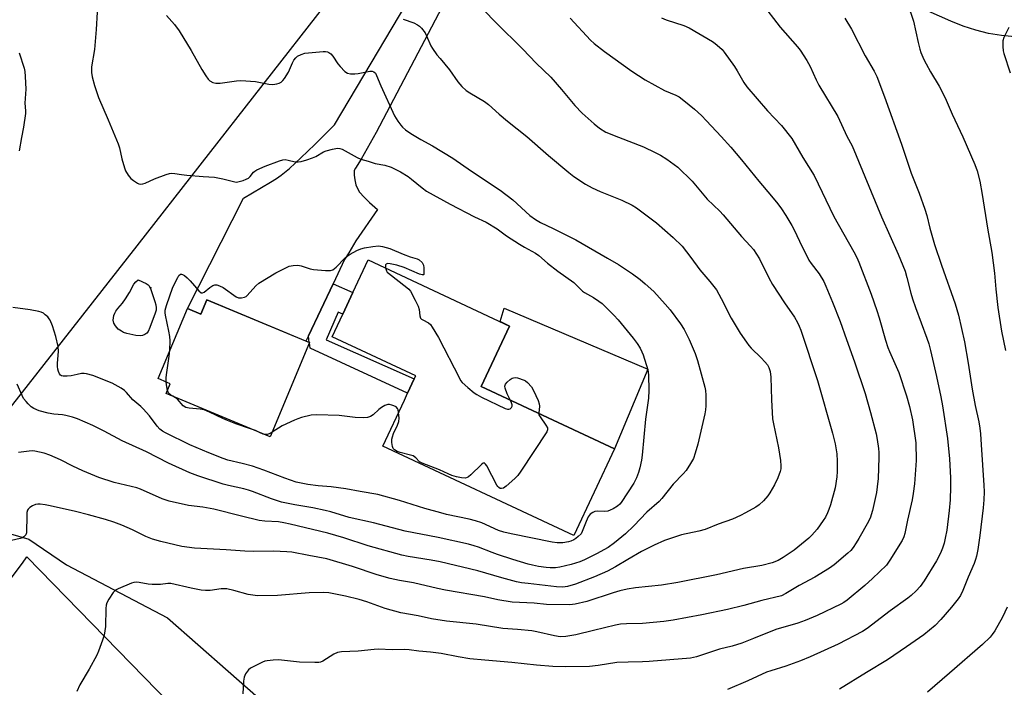
# Model space of a CAD drawing. Units: inches. Extents: x 1207771 to 1213771, y 561456 to 565456.
# Drawn here: x 1212495 to 1212835, y 561798 to 562028 of the extents above; entities that cross this region are included whole.
import ezdxf

# ---------------------------------------------------------------- set-up
doc = ezdxf.new("R2010")
doc.units = ezdxf.units.IN
doc.header["$MEASUREMENT"] = 0
for name, color, linetype in [('BLDG-Footprint', 5, 'Continuous'), ('CULTRL-Pad', 6, 'Continuous'), ('ELEV-Spot Elevation', 7, 'Continuous'), ('HYDRO-Single Line Stream', 4, 'Continuous'), ('NTRL-Farm Land', 3, 'Continuous'), ('NTRL-Pasture Land', 2, 'Continuous'), ('TRANS-Driveway', 251, 'Continuous'), ('TRANS-Non Street Sidewalk', 7, 'Continuous'), ('Undefined', 1, 'Continuous')]:
    doc.layers.add(name, color=color, linetype=linetype)

msp = doc.modelspace()

# ---------------------------------------------------------------- linework, layer by layer
at = {"layer": 'BLDG-Footprint'}
for points, elevation in [([(1212700.66, 561880.25), (1212686.63, 561850.28), (1212620.71, 561881.14), (1212628.17, 561897.06), (1212629.26, 561899.38), (1212631.58, 561904.34), (1212632.1, 561905.45), (1212603.32, 561918.92), (1212606.94, 561926.66), (1212610.44, 561934.12), (1212615.73, 561945.43), (1212664.49, 561922.6), (1212654.73, 561901.75)], 465.51), ([(1212560.04, 561931.66), (1212595.43, 561916.86), (1212581.83, 561884.32), (1212545.95, 561899.32), (1212547.37, 561902.71), (1212543.17, 561904.46), (1212553.3, 561928.68), (1212557.98, 561926.72)], 465.34)]:
    msp.add_lwpolyline(points, close=True, dxfattribs=dict(at, elevation=elevation))
at = {"layer": 'CULTRL-Pad'}
msp.add_lwpolyline([(1212712.17, 561907.73), (1212700.66, 561880.25), (1212654.73, 561901.75), (1212664.49, 561922.6), (1212661.22, 561924.13), (1212662.63, 561928.75)], close=True, dxfattribs=at)
at = {"layer": 'ELEV-Spot Elevation'}
msp.add_point((1212540.71, 561935.78, 466.09), dxfattribs=at)
at = {"layer": 'HYDRO-Single Line Stream'}
msp.add_lwpolyline([(1212485.05, 561852.92), (1212498.63, 561849.01), (1212511.57, 561840.21), (1212546.39, 561821.95), (1212577.81, 561794.29), (1212616.27, 561768.61), (1212627.3, 561759.23), (1212630.12, 561752.76), (1212631.39, 561747.86), (1212637.15, 561727.08)], dxfattribs=at)
at = {"layer": 'NTRL-Farm Land'}
msp.add_polyline3d([(1212601.1, 562033.82, 0), (1212535.9, 561950.29, 0), (1212425.31, 561809.43, 0)], dxfattribs=at)
at = {"layer": 'NTRL-Pasture Land'}
msp.add_lwpolyline([(1212455.72, 561786.76), (1212496.42, 561840.75), (1212497.87, 561843), (1212628.2, 561709.33), (1212703.44, 561656.73), (1212753.02, 561602.86), (1212774.27, 561581.9), (1212789.07, 561567.6), (1212801.57, 561555.94), (1212811.82, 561546.91), (1212819.74, 561540.47), (1212830.16, 561532.49), (1212871.79, 561501.96)], dxfattribs=at)
at = {"layer": 'TRANS-Driveway'}
for points in [[(1212667.4, 562082.75), (1212618.41, 561989.4), (1212613.26, 561980.15), (1212611.27, 561977.04), (1212610.91, 561976.23), (1212610.8, 561975.73), (1212610.82, 561974.69), (1212611.06, 561973.03), (1212611.48, 561971.35), (1212611.87, 561970.27), (1212612.74, 561968.81), (1212614.25, 561967.02), (1212616.1, 561965.2), (1212618.85, 561962.75), (1212611.47, 561951.99), (1212608.98, 561947.86), (1212607.56, 561945.51), (1212603.61, 561937.2), (1212595.07, 561919.19), (1212594.21, 561917.38), (1212560.04, 561931.66), (1212557.98, 561926.72), (1212553.3, 561928.68), (1212572.66, 561966.76), (1212582.01, 561972.19), (1212584.04, 561973.46), (1212585.7, 561974.61), (1212588.56, 561976.96), (1212592.51, 561980.58), (1212597.28, 561985.23), (1212604.09, 561992.07), (1212636.6, 562046.91)], [(1212838.79, 562022.34), (1212834.25, 562022.79), (1212829.76, 562023.56), (1212825.33, 562024.66), (1212821, 562026.08), (1212816.78, 562027.81), (1212743.71, 562060.1)]]:
    msp.add_lwpolyline(points, dxfattribs=at)
at = {"layer": 'TRANS-Non Street Sidewalk'}
msp.add_lwpolyline([(1212595.07, 561919.19), (1212603.61, 561937.2), (1212610.44, 561934.12), (1212606.94, 561926.66), (1212605.33, 561927.34), (1212601.25, 561917.8), (1212631.58, 561904.34), (1212629.26, 561899.38), (1212595.64, 561914.93), (1212595.39, 561916.77), (1212595.43, 561916.86), (1212595.38, 561916.89)], close=True, dxfattribs=at)
at = {"layer": 'Undefined'}
msp.add_line((1212579.51, 561885.29, 466), (1212578.37, 561885.76, 466), dxfattribs=at)
for points, elevation in [([(1212651.48, 562035.94), (1212659.72, 562027.38), (1212669.07, 562018.11), (1212673.71, 562013.33), (1212678.7, 562008.41), (1212682.37, 562004.23), (1212686.99, 561998.66), (1212689.48, 561996.09), (1212693.64, 561992.31), (1212695.49, 561990.84), (1212697.75, 561989.49), (1212702.1, 561987.71), (1212710.66, 561984.41), (1212714.71, 561982.53), (1212716.56, 561981.58), (1212718.73, 561980.12), (1212722.5, 561977.39), (1212727.51, 561972.55), (1212732.69, 561966.36), (1212737, 561962.27), (1212738.23, 561961), (1212744.5, 561953.46), (1212747.65, 561950.14), (1212748.6, 561949.01), (1212750.68, 561945.84), (1212753.97, 561939.26), (1212755.2, 561936.98), (1212759.37, 561930.63), (1212762.82, 561925.63), (1212763.83, 561923.86), (1212764.44, 561922.53), (1212764.94, 561921.14), (1212770.7, 561903.85), (1212775.86, 561885.59), (1212776.77, 561881.97), (1212777.36, 561878.56), (1212777.57, 561875.97), (1212777.56, 561872.4), (1212777.39, 561870.62), (1212776.77, 561866.78), (1212775.18, 561860.85), (1212774.69, 561859.3), (1212774.21, 561858.11), (1212773.47, 561856.64), (1212772.74, 561855.45), (1212770.58, 561852.46), (1212768.8, 561850.44), (1212767.74, 561849.39), (1212762.67, 561845.22), (1212758.86, 561842.68), (1212757.16, 561841.7), (1212755.13, 561840.85), (1212751.56, 561839.97), (1212745.25, 561838.9), (1212735.84, 561836.74), (1212722.59, 561834.12), (1212716.88, 561833.23), (1212707.97, 561832.26), (1212705.06, 561831.76), (1212702.48, 561831.18), (1212700.28, 561830.54), (1212691.12, 561827.51), (1212687.06, 561826.62), (1212685.32, 561826.4), (1212677.18, 561826.55), (1212673.01, 561826.94), (1212665.42, 561827.35), (1212660.42, 561828.18), (1212655.85, 561829.19), (1212642.39, 561831.47), (1212639.65, 561832.04), (1212631.29, 561834), (1212626.52, 561834.77), (1212623.3, 561835.5), (1212618.84, 561836.79), (1212610.31, 561839.58), (1212601.38, 561842.28), (1212595.21, 561843.38), (1212589.35, 561844.56), (1212587.63, 561844.72), (1212583.02, 561844.95), (1212575.99, 561844.81), (1212573.09, 561844.89), (1212566.71, 561845.35), (1212555.77, 561845.93), (1212551.4, 561846.57), (1212544.19, 561848.22), (1212541.22, 561849.09), (1212539, 561849.99), (1212534.37, 561852.28), (1212530.66, 561853.92), (1212527.9, 561854.95), (1212525.09, 561855.82), (1212519.18, 561857.46), (1212514.73, 561858.59), (1212505.91, 561860.59), (1212504.2, 561860.92), (1212502.52, 561861.12), (1212501.69, 561861.15), (1212500.89, 561861.02), (1212499.89, 561860.56), (1212498.96, 561859.97), (1212498.38, 561859.44), (1212498.13, 561859.01), (1212497.95, 561858.22), (1212497.89, 561857.38), (1212497.77, 561851.29), (1212497.53, 561850.55), (1212496.86, 561849.83), (1212496.42, 561849.56), (1212495.66, 561849.27), (1212492.64, 561848.56)], 458), ([(1212751.27, 562034.26), (1212757.88, 562025.67), (1212763.88, 562018.94), (1212764.76, 562017.74), (1212767.01, 562014.2), (1212768.19, 562012.15), (1212770.31, 562007.52), (1212771.2, 562005.75), (1212777.75, 561994.92), (1212780.87, 561988.15), (1212782.65, 561984.8), (1212792.81, 561960.33), (1212798.53, 561947.44), (1212800.93, 561941.5), (1212801.6, 561939.37), (1212802.98, 561933.89), (1212803.55, 561931.99), (1212804.55, 561929.05), (1212808.47, 561918.44), (1212809.1, 561916.43), (1212809.67, 561914.13), (1212811.76, 561905.15), (1212813.29, 561898.16), (1212813.9, 561895.07), (1212815.61, 561883.8), (1212816.29, 561876.78), (1212816.61, 561870.26), (1212816.65, 561867.06), (1212816.5, 561862.59), (1212816.2, 561859), (1212815.32, 561852.22), (1212814.82, 561849.42), (1212814.38, 561847.71), (1212813.83, 561846), (1212813.35, 561844.75), (1212812.8, 561843.58), (1212811.74, 561841.64), (1212807.53, 561834.67), (1212806.15, 561832.77), (1212804.8, 561831.23), (1212803.08, 561829.65), (1212801.94, 561828.72), (1212795.77, 561824.31), (1212787.89, 561818.2), (1212786.31, 561817.15), (1212777.85, 561812.85), (1212768.16, 561808.49), (1212764.81, 561807.11), (1212759.77, 561805.22), (1212754.66, 561803.67), (1212753.16, 561803.13), (1212746.74, 561800.19), (1212739.68, 561797.16)], 452), ([(1212801.82, 562033.91), (1212803.89, 562027.76), (1212805.5, 562020.41), (1212806.07, 562018.12), (1212806.44, 562017.01), (1212807.45, 562014.61), (1212808.2, 562013.06), (1212809.73, 562010.34), (1212812.76, 562005.34), (1212814.75, 562001.36), (1212817.16, 561995.71), (1212820.82, 561987.87), (1212825, 561978.35), (1212825.77, 561976.16), (1212826.76, 561972.56), (1212827.57, 561967.93), (1212829.34, 561956.4), (1212830.88, 561947.99), (1212831.77, 561940.86), (1212832.23, 561935.29), (1212832.91, 561928.94), (1212834.21, 561920.8), (1212835.6, 561914.21)], 448), ([(1212522.15, 562030.86), (1212521.89, 562024.86), (1212521.25, 562017.99), (1212520.28, 562012.05), (1212520.27, 562010.02), (1212520.43, 562008.59), (1212521.26, 562005.59), (1212522.6, 562001.47), (1212525.97, 561993.69), (1212529.39, 561985.47), (1212529.85, 561984.06), (1212530.7, 561980.32), (1212531.56, 561977.23), (1212532, 561976.16), (1212532.93, 561974.67), (1212533.83, 561973.51), (1212534.67, 561972.77), (1212536.08, 561971.9), (1212536.57, 561971.69), (1212537.24, 561971.55), (1212537.99, 561971.62), (1212538.78, 561971.87), (1212541.97, 561973.34), (1212546.01, 561974.91), (1212547.11, 561975.21), (1212547.91, 561975.29), (1212549, 561975.24), (1212551.29, 561974.86), (1212553.08, 561974.67), (1212558.75, 561974.22), (1212562.68, 561974.01), (1212565.52, 561973.42), (1212569.25, 561972.43), (1212570.12, 561972.29), (1212570.67, 561972.3), (1212572.56, 561972.82), (1212573.62, 561973.24), (1212574.34, 561973.62), (1212574.94, 561974.17), (1212576.13, 561975.72), (1212576.53, 561976.08), (1212577.25, 561976.51), (1212580.14, 561977.77), (1212585.14, 561979.61), (1212586.25, 561979.93), (1212587.08, 561980.01), (1212588.12, 561979.85), (1212590.48, 561979.24), (1212591.51, 561979.24), (1212592.54, 561979.39), (1212594.56, 561979.96), (1212596.53, 561980.66), (1212597.58, 561981.15), (1212600.33, 561982.67), (1212601.2, 561983.04), (1212603.43, 561983.65), (1212605.11, 561983.94), (1212605.91, 561983.87), (1212606.67, 561983.59), (1212611.91, 561980.71), (1212613.21, 561980.13), (1212615.7, 561979.54), (1212618.06, 561978.71), (1212621.44, 561978.12), (1212623.62, 561977.42), (1212626.87, 561975.82), (1212629.51, 561974.2), (1212630.67, 561973.32), (1212634.27, 561970.24), (1212635.86, 561969.11), (1212644, 561964.62), (1212652.32, 561960.33), (1212656.41, 561958.39), (1212660.22, 561956.1), (1212663.38, 561953.71), (1212667.93, 561950.82), (1212669.66, 561949.78), (1212673.47, 561947.75), (1212674.61, 561946.91), (1212677.6, 561944.3), (1212681.1, 561941.53), (1212686.65, 561937.62), (1212689.66, 561934.59), (1212690.38, 561934.12), (1212693.42, 561932.46), (1212695.32, 561931.21), (1212696.45, 561930.34), (1212700.43, 561926.38), (1212701.98, 561924.7), (1212707.17, 561918.43), (1212708.53, 561916.59), (1212709.52, 561914.92), (1212710.14, 561913.69), (1212710.57, 561912.61), (1212712.16, 561907.53), (1212712.36, 561905.81), (1212712.54, 561900.3), (1212712.42, 561897.76), (1212711.42, 561890.48), (1212710.19, 561878.09), (1212709.96, 561876.34), (1212709.46, 561873.69), (1212709, 561872.04), (1212708.31, 561870.21), (1212707.32, 561868.42), (1212702.93, 561861.75), (1212702.47, 561861.19), (1212701.7, 561860.48), (1212700.27, 561859.56), (1212699.21, 561859.05), (1212698.4, 561858.75), (1212697.3, 561858.64), (1212694.76, 561858.77), (1212693.9, 561858.63), (1212693.16, 561858.31), (1212692.33, 561857.64), (1212691.64, 561856.73), (1212690.91, 561855.21), (1212689.57, 561851.65), (1212689.13, 561850.94), (1212688.18, 561849.98), (1212687.32, 561849.3), (1212686.61, 561848.86), (1212685.6, 561848.37), (1212684.81, 561848.1), (1212682.87, 561847.82), (1212680.91, 561847.8), (1212679.19, 561848.08), (1212665.02, 561850.86), (1212662.48, 561851.42), (1212660.68, 561852), (1212654.87, 561854.64), (1212652.73, 561855.4), (1212650.52, 561855.97), (1212642.75, 561857.61), (1212640.78, 561858.09), (1212635.23, 561859.67), (1212626.51, 561862.37), (1212619.04, 561864.48), (1212612.95, 561865.51), (1212607.95, 561866.46), (1212602.95, 561867.07), (1212598.4, 561867.44), (1212594.89, 561867.88), (1212590.89, 561868.77), (1212586.9, 561870.07), (1212579.67, 561872.84), (1212575.78, 561874.19), (1212572.16, 561875.18), (1212567.32, 561876.37), (1212565.62, 561876.88), (1212560.71, 561878.81), (1212554.13, 561881.65), (1212545.74, 561885.74), (1212544.75, 561886.3), (1212543.82, 561886.97), (1212542.84, 561888), (1212540.27, 561891.62), (1212538.1, 561894.03), (1212537.25, 561894.82), (1212534.45, 561897.11), (1212532.26, 561899.71), (1212531.64, 561900.31), (1212530.44, 561901.15), (1212528.43, 561902.36), (1212527.39, 561902.85), (1212520.71, 561905.51), (1212518.51, 561906.13), (1212517.67, 561906.23), (1212516.8, 561906.18), (1212515.33, 561905.92), (1212513.19, 561905.4), (1212511.78, 561905.26), (1212510.4, 561905.3), (1212509.91, 561905.43), (1212509.52, 561905.7), (1212509.22, 561906.13), (1212508.87, 561906.9), (1212508.61, 561907.75), (1212508.48, 561908.6), (1212508.49, 561909.73), (1212508.81, 561913.77), (1212508.7, 561915.52), (1212507.96, 561918.98), (1212506.75, 561922.69), (1212505.98, 561924.62), (1212505.67, 561925.1), (1212505.11, 561925.74), (1212504.28, 561926.52), (1212503.61, 561927.02), (1212502.84, 561927.37), (1212502, 561927.6), (1212499.05, 561928.15), (1212493.03, 561929.05)], 464), ([(1212546.05, 562029.74), (1212548.81, 562026.68), (1212550.44, 562024.41), (1212554.57, 562017.62), (1212558.27, 562011.14), (1212559.66, 562008.93), (1212560.49, 562007.77), (1212561.1, 562007.19), (1212562.09, 562006.66), (1212563.18, 562006.38), (1212564.65, 562006.44), (1212570.25, 562007.2), (1212571.72, 562007.27), (1212576.79, 562006.98), (1212581.36, 562006), (1212582.77, 562005.97), (1212584.16, 562006.12), (1212584.94, 562006.36), (1212585.64, 562006.79), (1212586.26, 562007.35), (1212586.79, 562008.02), (1212588.18, 562010.2), (1212589.57, 562013.39), (1212590.04, 562014.3), (1212590.68, 562015.17), (1212591.3, 562015.71), (1212592.54, 562016.33), (1212593.89, 562016.74), (1212600.12, 562017.29), (1212600.92, 562017.28), (1212601.68, 562017.16), (1212602.16, 562016.98), (1212602.8, 562016.55), (1212603.53, 562015.7), (1212605.27, 562013.07), (1212605.99, 562012.15), (1212607.65, 562010.44), (1212608.57, 562009.81), (1212609.64, 562009.58), (1212611.08, 562009.57), (1212612.25, 562009.71), (1212616.3, 562010.54), (1212617.11, 562010.54), (1212617.69, 562010.31), (1212618.19, 562009.79), (1212618.59, 562009.03), (1212620.09, 562005.45), (1212624.79, 561995.18), (1212625.95, 561993.26), (1212626.91, 561991.88), (1212627.5, 561991.26), (1212628.61, 561990.33), (1212629.77, 561989.45), (1212631.02, 561988.64), (1212633.86, 561986.97), (1212637.88, 561984.76), (1212644.85, 561980.55), (1212651.32, 561976.02), (1212661.26, 561969.52), (1212665.59, 561966.15), (1212671.52, 561960.73), (1212673.38, 561959.33), (1212675.14, 561958.31), (1212679.53, 561956.22), (1212687.32, 561952.36), (1212698.27, 561945.99), (1212702.03, 561943.88), (1212706.87, 561940.57), (1212709.49, 561938.63), (1212711.32, 561937.16), (1212714.28, 561934.51), (1212718.21, 561930.2), (1212719.91, 561928.17), (1212723.42, 561923.37), (1212724.69, 561921.38), (1212725.51, 561919.83), (1212726.39, 561917.99), (1212728.46, 561913.07), (1212729.32, 561910.73), (1212731.86, 561901.52), (1212732.08, 561900.39), (1212732.22, 561898.7), (1212732.25, 561897.29), (1212732.15, 561895.03), (1212732.03, 561893.7), (1212731.81, 561892.33), (1212729.41, 561881.84), (1212728.54, 561878.79), (1212727.9, 561876.88), (1212726.96, 561875.12), (1212725.41, 561872.77), (1212724.42, 561871.64), (1212720.87, 561868.03), (1212717.04, 561863.06), (1212716.04, 561862.05), (1212711.89, 561858.41), (1212707.37, 561853.71), (1212704.48, 561850.87), (1212700.71, 561847.78), (1212698.48, 561846.21), (1212694.42, 561843.99), (1212690.33, 561841.93), (1212688.67, 561841.25), (1212685.72, 561840.33), (1212681.77, 561839.42), (1212680.36, 561839.2), (1212678.45, 561839.15), (1212677.05, 561839.27), (1212674.42, 561839.68), (1212672.39, 561840.05), (1212670.95, 561840.42), (1212665.57, 561842.05), (1212660.33, 561843.74), (1212658.42, 561844.41), (1212653.8, 561846.27), (1212652.24, 561846.79), (1212650.3, 561847.3), (1212639.89, 561849.65), (1212628.43, 561851.79), (1212617.47, 561854.75), (1212609.15, 561856.58), (1212602.79, 561858.44), (1212600.83, 561858.93), (1212596.61, 561859.83), (1212590.4, 561860.9), (1212585.82, 561861.87), (1212582.31, 561862.93), (1212575.79, 561865.53), (1212574.45, 561866), (1212572.77, 561866.46), (1212567.49, 561867.52), (1212565.61, 561867.98), (1212556.92, 561870.86), (1212554.18, 561871.95), (1212546.79, 561875.3), (1212539.21, 561879.24), (1212530.86, 561883), (1212524.65, 561886.31), (1212520.66, 561888.29), (1212515.35, 561890.6), (1212513.71, 561891.19), (1212511.39, 561891.74), (1212510.23, 561891.91), (1212507.18, 561892.15), (1212505.29, 561892.48), (1212502.17, 561893.35), (1212500.37, 561894.13), (1212499.43, 561894.76), (1212498.38, 561895.72), (1212497.64, 561896.52), (1212496.8, 561897.62), (1212496.25, 561898.59), (1212494.58, 561902.55)], 462), ([(1212627.73, 562028.42), (1212631.42, 562027.19), (1212632.74, 562026.57), (1212633.42, 562026.02), (1212634.04, 562025.39), (1212635.34, 562023.77), (1212635.86, 562022.74), (1212637.32, 562019.28), (1212637.92, 562018.31), (1212639.43, 562016.22), (1212640.48, 562014.85), (1212643.79, 562011.03), (1212646.66, 562006.8), (1212648.06, 562005.28), (1212649.55, 562003.84), (1212650.74, 562003.01), (1212655.78, 562000.04), (1212657.22, 561999), (1212660.84, 561995.71), (1212663.76, 561993.31), (1212670.49, 561987.99), (1212677.86, 561981.41), (1212684.88, 561975.54), (1212686.66, 561974.14), (1212690.62, 561971.6), (1212692.97, 561970.28), (1212695.69, 561969.02), (1212703.16, 561966.08), (1212706.81, 561964.25), (1212708.33, 561963.38), (1212713.84, 561959.29), (1212715.23, 561958.18), (1212720.89, 561953.17), (1212724.02, 561950.1), (1212727.03, 561946.29), (1212730.16, 561941.96), (1212733.57, 561937.96), (1212735.85, 561935.07), (1212737.54, 561932.07), (1212740.98, 561925.27), (1212744.04, 561920.11), (1212746.18, 561917.01), (1212747.04, 561915.84), (1212747.8, 561914.97), (1212751.25, 561911.63), (1212752.58, 561910.23), (1212753.45, 561909.19), (1212753.99, 561908.28), (1212754.4, 561906.94), (1212754.68, 561904.96), (1212754.81, 561897.1), (1212755.22, 561890.57), (1212755.51, 561888.85), (1212757.32, 561880.56), (1212757.93, 561876.16), (1212758.09, 561874.39), (1212758.03, 561873.27), (1212757.89, 561872.45), (1212757.09, 561870.21), (1212755.86, 561867.86), (1212754.25, 561865.04), (1212753.61, 561864.05), (1212752.08, 561862.33), (1212750.62, 561860.94), (1212749.43, 561860.15), (1212745.94, 561858.14), (1212744.12, 561857.2), (1212741.44, 561855.98), (1212736.4, 561854.22), (1212731.98, 561852.41), (1212729.82, 561851.81), (1212723.81, 561850.58), (1212717.89, 561848.58), (1212714.37, 561847), (1212710.02, 561844.81), (1212705.28, 561842.1), (1212700.99, 561839.47), (1212698.26, 561838.06), (1212693.73, 561836.07), (1212687.25, 561833.54), (1212684.52, 561832.72), (1212683.7, 561832.58), (1212682.68, 561832.51), (1212680.69, 561832.63), (1212670.94, 561833.72), (1212668.56, 561834.02), (1212666.89, 561834.33), (1212661.76, 561835.71), (1212653.47, 561838.14), (1212640.49, 561841.22), (1212637.42, 561841.85), (1212629.44, 561843.03), (1212627.3, 561843.5), (1212615.73, 561846.74), (1212607.26, 561849.47), (1212601.81, 561851.09), (1212588.75, 561854.27), (1212586.62, 561854.72), (1212584.75, 561855.01), (1212580.04, 561855.28), (1212578.1, 561855.53), (1212572, 561856.97), (1212562.39, 561859.43), (1212558.62, 561860.06), (1212553.65, 561860.62), (1212547.02, 561862.19), (1212545.64, 561862.59), (1212544.57, 561862.99), (1212537.12, 561866.32), (1212535.89, 561866.81), (1212528.09, 561868.59), (1212522.73, 561870.31), (1212517.18, 561872.58), (1212513.83, 561874.21), (1212509.57, 561876.43), (1212505.85, 561878.06), (1212503.91, 561878.73), (1212500.7, 561879.46), (1212499.83, 561879.53), (1212498.7, 561879.47), (1212495.04, 561878.97)], 460), ([(1212685.44, 562028.78), (1212692.38, 562021.25), (1212693.71, 562020.09), (1212697.21, 562017.32), (1212706.72, 562010.49), (1212711.21, 562007.58), (1212717.9, 562003.9), (1212721.83, 562002.28), (1212723.01, 562001.66), (1212724.65, 562000.45), (1212728.29, 561997.47), (1212730.68, 561995.24), (1212732.42, 561993.45), (1212737.44, 561988.04), (1212740.81, 561984.28), (1212744.48, 561980), (1212750.48, 561972.6), (1212754.9, 561967.4), (1212757.09, 561964.71), (1212758.27, 561963.09), (1212759.85, 561960.72), (1212761.91, 561957.3), (1212762.68, 561955.84), (1212764.46, 561951.93), (1212767.77, 561945.37), (1212768.59, 561944.12), (1212771.32, 561940.62), (1212772.9, 561937.97), (1212773.64, 561936.37), (1212775.9, 561930.86), (1212778.53, 561924.12), (1212780.78, 561917.99), (1212783.48, 561910.29), (1212787.18, 561899.32), (1212789.03, 561892.82), (1212790.96, 561885.44), (1212791.33, 561883.49), (1212791.8, 561880.31), (1212791.89, 561879), (1212791.88, 561877.2), (1212791.67, 561870.01), (1212791.37, 561867.16), (1212791.03, 561865.18), (1212789.66, 561858.9), (1212789.3, 561857.49), (1212789, 561856.63), (1212788.28, 561855.14), (1212785, 561849.24), (1212784.12, 561847.79), (1212783.05, 561846.23), (1212782.18, 561845.19), (1212781.21, 561844.21), (1212776.53, 561840.21), (1212774.84, 561839.03), (1212769.8, 561835.91), (1212764.42, 561833.05), (1212759.76, 561830.26), (1212758.26, 561829.53), (1212751.49, 561827.9), (1212745.35, 561826.19), (1212739.71, 561824.75), (1212730.79, 561822.92), (1212720.88, 561821.12), (1212717.74, 561820.67), (1212710.32, 561819.99), (1212704.79, 561819.83), (1212702.76, 561819.68), (1212701.01, 561819.34), (1212693.49, 561817.56), (1212687.31, 561816.03), (1212683.88, 561815.44), (1212681.96, 561815.41), (1212680, 561815.68), (1212673.87, 561817.09), (1212672.11, 561817.42), (1212667.22, 561817.9), (1212662.2, 561818.25), (1212652.93, 561819.74), (1212642.72, 561820.74), (1212637.59, 561821.55), (1212632.93, 561822.55), (1212626.99, 561823.61), (1212621.58, 561825.19), (1212615.27, 561827.45), (1212612.54, 561828.29), (1212607.82, 561829.45), (1212602.1, 561830.56), (1212600.15, 561830.68), (1212595.37, 561830.58), (1212584.43, 561829.68), (1212577.53, 561829.55), (1212575.88, 561829.7), (1212574.25, 561829.95), (1212569.39, 561831.37), (1212566.88, 561831.89), (1212564.99, 561831.91), (1212561.13, 561831.36), (1212559.52, 561831.33), (1212558.09, 561831.51), (1212554.6, 561832.19), (1212547.61, 561833.73), (1212546.52, 561833.74), (1212544.04, 561833.39), (1212541.18, 561833.38), (1212539.76, 561833.5), (1212536.67, 561834.08), (1212535.61, 561834.19), (1212534.87, 561834.14), (1212534.04, 561833.92), (1212529.47, 561831.96), (1212528.48, 561831.41), (1212527.67, 561830.61), (1212526.2, 561828.4), (1212525.51, 561827.12), (1212525.29, 561826.31), (1212525.18, 561825.19), (1212525.02, 561818.91), (1212524.56, 561815.95), (1212524.07, 561814.25), (1212522.65, 561810.42), (1212522.08, 561809.08), (1212519.4, 561804.22), (1212516.19, 561798.79), (1212515.17, 561796.51)], 456), ([(1212716.94, 562028.94), (1212718.47, 562028.22), (1212724.63, 562026.26), (1212726.47, 562025.44), (1212734.49, 562020.73), (1212735.42, 562020.05), (1212736.95, 562018.77), (1212737.78, 562017.99), (1212738.53, 562017.12), (1212742.04, 562012.16), (1212743, 562010.7), (1212745.36, 562006.61), (1212746.4, 562005.14), (1212753.47, 561996.82), (1212758.35, 561991.84), (1212761.83, 561987.36), (1212765.71, 561980.79), (1212769.53, 561974.53), (1212776.31, 561960.4), (1212783.29, 561948.23), (1212784.28, 561946.27), (1212784.97, 561944.67), (1212789.25, 561933.55), (1212791.2, 561927.93), (1212792.02, 561925.39), (1212794.19, 561917.7), (1212795.02, 561915.2), (1212795.56, 561913.83), (1212798.76, 561906.6), (1212801.47, 561898.51), (1212802.47, 561894.89), (1212803.46, 561890.23), (1212804.66, 561882.25), (1212804.74, 561876.18), (1212804.21, 561868.15), (1212803.74, 561864.82), (1212803.35, 561862.67), (1212801.8, 561855.66), (1212800.89, 561850.96), (1212800.54, 561849.87), (1212799.89, 561848.59), (1212795.74, 561841.8), (1212794.52, 561840.13), (1212789.71, 561835.46), (1212787.11, 561833.12), (1212780.99, 561828.06), (1212779.79, 561827.2), (1212778.81, 561826.62), (1212770.64, 561822.74), (1212766.43, 561820.97), (1212763.9, 561820.13), (1212756.34, 561817.88), (1212748.62, 561814.73), (1212744.57, 561813.2), (1212741.31, 561812.15), (1212736.93, 561811.06), (1212728.92, 561808.49), (1212726.88, 561808.04), (1212712.64, 561806.8), (1212710.33, 561806.69), (1212705.42, 561806.64), (1212701.54, 561806.45), (1212695.1, 561805.44), (1212692.07, 561805.16), (1212683.77, 561804.96), (1212679.37, 561805.18), (1212673.78, 561805.62), (1212665.25, 561806.53), (1212655.99, 561807.29), (1212650.78, 561807.8), (1212646.72, 561808.46), (1212640.9, 561809.58), (1212637.16, 561810.09), (1212633.21, 561810.47), (1212629.85, 561810.89), (1212628.28, 561810.99), (1212623.95, 561810.92), (1212619.22, 561811.08), (1212617.76, 561811), (1212612.23, 561810.45), (1212606.48, 561810.17), (1212605.08, 561809.97), (1212603.85, 561809.43), (1212600.02, 561807), (1212599.24, 561806.67), (1212598.69, 561806.56), (1212597.26, 561806.51), (1212592, 561806.66), (1212584.69, 561807.41), (1212582.92, 561807.34), (1212580.87, 561807.13), (1212580.01, 561806.96), (1212579.2, 561806.65), (1212575.06, 561804.51), (1212574.39, 561803.99), (1212574.02, 561803.56), (1212573.41, 561802.55), (1212572.92, 561801.47), (1212572.65, 561800.07), (1212572.39, 561795.75)], 454), ([(1212780.2, 562028.87), (1212782.41, 562025.06), (1212787.15, 562015.86), (1212790.26, 562010.53), (1212791.15, 562008.73), (1212793.89, 562001.7), (1212799.71, 561985.36), (1212803.09, 561975.31), (1212805.78, 561968.49), (1212807.71, 561962.97), (1212808.42, 561960.74), (1212809.48, 561956.35), (1212811.15, 561950.77), (1212813.54, 561943.57), (1212818.26, 561930.24), (1212819.4, 561926.37), (1212821.41, 561917.2), (1212822.68, 561909.76), (1212824.08, 561900.83), (1212825.16, 561895.19), (1212826.38, 561889.6), (1212826.76, 561887.41), (1212826.98, 561885.37), (1212827.25, 561881.6), (1212828.11, 561867.72), (1212828.18, 561865.41), (1212828.12, 561862.6), (1212827.87, 561859.86), (1212826.71, 561850.36), (1212826.01, 561845.48), (1212825.54, 561843.15), (1212825.25, 561842), (1212824.78, 561840.64), (1212822.77, 561836), (1212820.91, 561831.37), (1212820.03, 561829.67), (1212819.25, 561828.51), (1212816.93, 561825.61), (1212813.33, 561821.36), (1212811.3, 561819.27), (1212807.41, 561816.07), (1212801.43, 561811.86), (1212794.85, 561807.45), (1212787.59, 561803.08), (1212778.28, 561797.32)], 450), ([(1212836.73, 562025.56), (1212835.07, 562022.15), (1212834.71, 562021.04), (1212834.63, 562020.18), (1212834.67, 562019), (1212834.82, 562017.53), (1212835.01, 562016.66), (1212837.25, 562009.97)], 446), ([(1212495.3, 562016.9), (1212496.98, 562011.61), (1212497.2, 562010.46), (1212497.36, 562008.71), (1212497.6, 562004.31), (1212497.18, 561999.55), (1212497.48, 561996.9), (1212497.49, 561995.91), (1212496.76, 561991.2), (1212496.02, 561987.6), (1212495.21, 561983.08)], 466), ([(1212547.27, 561914.26), (1212547.32, 561917.52), (1212547.26, 561919), (1212546.95, 561920.77), (1212545.74, 561926.34), (1212545.65, 561927.16), (1212545.69, 561928.09), (1212546.12, 561929.7), (1212548.31, 561936.04), (1212549.96, 561939.39), (1212550.41, 561940.06), (1212550.91, 561940.45), (1212551.24, 561940.5), (1212551.68, 561940.39), (1212552.35, 561939.98), (1212553.24, 561939.25), (1212554.28, 561938.19), (1212557.23, 561934.76), (1212558.05, 561934.1), (1212558.52, 561934.03), (1212559.12, 561934.3), (1212561.08, 561935.88), (1212562.07, 561936.54), (1212562.78, 561936.78), (1212563.47, 561936.8), (1212564.44, 561936.49), (1212565.62, 561935.84), (1212570.18, 561932.62), (1212570.94, 561932.31), (1212572, 561932.32), (1212573.06, 561932.6), (1212573.54, 561932.84), (1212573.99, 561933.18), (1212576.87, 561936.48), (1212578, 561937.41), (1212583.85, 561940.93), (1212588.43, 561943.2), (1212589.07, 561943.41), (1212589.86, 561943.54), (1212591.46, 561943.57), (1212592.58, 561943.35), (1212595.7, 561942.35), (1212596.85, 561942.08), (1212601, 561941.71), (1212602.74, 561941.74), (1212603.51, 561942.04), (1212604.66, 561942.9), (1212607.64, 561945.97), (1212608.47, 561946.72), (1212609.45, 561947.36), (1212611.78, 561948.62), (1212613.11, 561949.25), (1212614.43, 561949.63), (1212617.27, 561950.08), (1212619.21, 561950.22), (1212620.6, 561950.06), (1212623.14, 561949.38), (1212627.75, 561947.34), (1212630.18, 561946.46), (1212632.6, 561945.8), (1212633.32, 561945.44), (1212634.3, 561944.54), (1212634.6, 561944.1), (1212634.81, 561943.62), (1212634.92, 561942.67), (1212634.84, 561940.42), (1212634.73, 561940.31), (1212634.32, 561940.29), (1212633.39, 561940.51), (1212628.1, 561942.78), (1212625.54, 561943.57), (1212623.33, 561944.08), (1212622.34, 561944.14), (1212621.86, 561943.99), (1212621.66, 561943.73), (1212621.61, 561943.52), (1212621.69, 561942.64)], 466), ([(1212621.69, 561942.64), (1212621.99, 561941.7), (1212622.29, 561941.22), (1212622.69, 561940.8), (1212629.06, 561935.91), (1212629.71, 561935.32), (1212630.25, 561934.64), (1212631.95, 561931.56), (1212632.98, 561929.45), (1212633.27, 561928.33), (1212633.51, 561926.06), (1212633.79, 561925.34), (1212634.12, 561925), (1212634.54, 561924.72), (1212636.55, 561923.72), (1212637.14, 561923.13), (1212637.8, 561922.17), (1212639.91, 561918.59), (1212647.15, 561904.57), (1212647.6, 561903.8), (1212648.12, 561903.11), (1212650.04, 561901.4), (1212652.27, 561899.58), (1212653.13, 561898.97), (1212654.8, 561898.08), (1212662.97, 561894.2), (1212663.74, 561893.97), (1212664.21, 561893.94), (1212664.65, 561894.06), (1212665.17, 561894.51), (1212665.35, 561894.92), (1212665.34, 561895.37), (1212665.11, 561896.1), (1212664.65, 561897.11)], 466), ([(1212546.02, 561903.27), (1212546.01, 561904.69), (1212546.08, 561905.72), (1212547.03, 561912.17), (1212547.27, 561914.26)], 466), ([(1212664.65, 561897.11), (1212663.7, 561899.25), (1212662.99, 561901.13), (1212662.87, 561901.89), (1212663.1, 561902.57), (1212663.62, 561903.19), (1212664.69, 561904.13), (1212665.38, 561904.59), (1212665.87, 561904.78), (1212666.41, 561904.81), (1212667.26, 561904.67), (1212669.52, 561903.94), (1212670.03, 561903.66), (1212670.69, 561903.12), (1212671.99, 561901.58), (1212672.71, 561900.32), (1212674.29, 561896.88), (1212674.69, 561895.81), (1212674.82, 561895), (1212674.54, 561892.48)], 466), ([(1212546.41, 561900.41), (1212546.18, 561901.66), (1212546.02, 561903.27)], 466), ([(1212548.24, 561898.36), (1212547.57, 561898.74), (1212546.96, 561899.3), (1212546.65, 561899.75), (1212546.41, 561900.41)], 466), ([(1212575.12, 561887.12), (1212570.08, 561888.88), (1212567.11, 561890.02), (1212565.51, 561890.71), (1212560.95, 561892.89), (1212559.13, 561893.63), (1212557.73, 561893.93), (1212553.93, 561894.26), (1212552.83, 561894.53), (1212551.91, 561895.1), (1212549.87, 561897.39), (1212549.21, 561897.85), (1212548.24, 561898.36)], 466), ([(1212626.16, 561892.78), (1212625.99, 561893.64), (1212625.8, 561894.13), (1212625.3, 561894.67), (1212624.6, 561895.03), (1212623.83, 561895.31), (1212623.03, 561895.5), (1212622.51, 561895.51), (1212621.49, 561895.18), (1212620.26, 561894.48), (1212619.33, 561893.81), (1212617.36, 561891.92), (1212616.44, 561891.34), (1212615.44, 561891), (1212614.04, 561890.94), (1212611.19, 561891.09), (1212605.65, 561891.7), (1212598.03, 561891.91), (1212596, 561891.83), (1212592.71, 561891.02), (1212591.37, 561890.61), (1212590.28, 561890.17), (1212586.01, 561888.19), (1212582.52, 561885.98)], 466), ([(1212674.54, 561892.48), (1212674.63, 561891.94), (1212674.99, 561891.22), (1212677.02, 561888.44), (1212677.53, 561887.53), (1212677.61, 561886.83), (1212677.32, 561886.09), (1212668.36, 561872.52), (1212667.33, 561871.07), (1212666.33, 561870.03), (1212663.26, 561867.33), (1212662.35, 561866.69), (1212661.67, 561866.51), (1212661.25, 561866.59), (1212660.78, 561866.83), (1212660.38, 561867.2), (1212660.05, 561867.66), (1212656.61, 561874.31), (1212656.19, 561874.98), (1212655.88, 561875.29), (1212655.71, 561875.35), (1212655.34, 561875.27), (1212654.74, 561874.84), (1212651.16, 561871.31), (1212650.29, 561870.56), (1212649.81, 561870.28), (1212649.26, 561870.13), (1212647.89, 561870.19), (1212646.22, 561870.54), (1212644.59, 561871.07), (1212643.28, 561871.61), (1212640.29, 561873.02), (1212634.37, 561875.23), (1212633.44, 561875.74), (1212632.16, 561877.14), (1212631.23, 561877.76), (1212630.28, 561878.08), (1212626.7, 561878.91), (1212625.71, 561879.31), (1212624.82, 561879.85), (1212624.31, 561880.38), (1212624.03, 561881.08), (1212623.86, 561882.42), (1212623.89, 561883.52), (1212624.06, 561884.37), (1212624.43, 561885.48), (1212625.78, 561888.37), (1212626.25, 561889.69), (1212626.34, 561890.81), (1212626.16, 561892.78)], 466), ([(1212578.37, 561885.76), (1212576.76, 561886.52), (1212575.12, 561887.12)], 466), ([(1212582.52, 561885.98), (1212581.55, 561885.46), (1212580.85, 561885.22), (1212580.1, 561885.17), (1212579.51, 561885.29)], 466), ([(1212836.18, 561825.65), (1212834.6, 561822.18), (1212831.9, 561817.43), (1212830.97, 561816.11), (1212830.26, 561815.28), (1212827.61, 561812.71), (1212816.27, 561802.86), (1212808.65, 561796.29)], 448)]:
    msp.add_lwpolyline(points, dxfattribs=dict(at, elevation=elevation))
at = {"layer": 'Undefined', "elevation": 466}
msp.add_lwpolyline([(1212536.99, 561919.18), (1212535.55, 561919.35), (1212532.37, 561920.03), (1212531.26, 561920.39), (1212530.54, 561920.78), (1212529.46, 561921.57), (1212528.52, 561922.63), (1212527.96, 561923.61), (1212527.75, 561924.66), (1212527.78, 561925.48), (1212527.94, 561926.28), (1212528.22, 561927.03), (1212528.61, 561927.75), (1212529.28, 561928.64), (1212530.93, 561930.54), (1212531.95, 561931.94), (1212533.35, 561934.15), (1212534.85, 561937), (1212535.54, 561937.84), (1212536.33, 561938.5), (1212539.07, 561937.3), (1212539.77, 561936.84), (1212540.13, 561936.43), (1212540.71, 561935.17), (1212542.12, 561931.05), (1212542.43, 561929.96), (1212542.58, 561928.91), (1212542.52, 561928.12), (1212542.21, 561927.02), (1212540.37, 561922.06), (1212539.78, 561920.74), (1212539.27, 561920.11), (1212538.58, 561919.65), (1212537.81, 561919.32)], close=True, dxfattribs=at)

doc.saveas('drawing.dxf')
